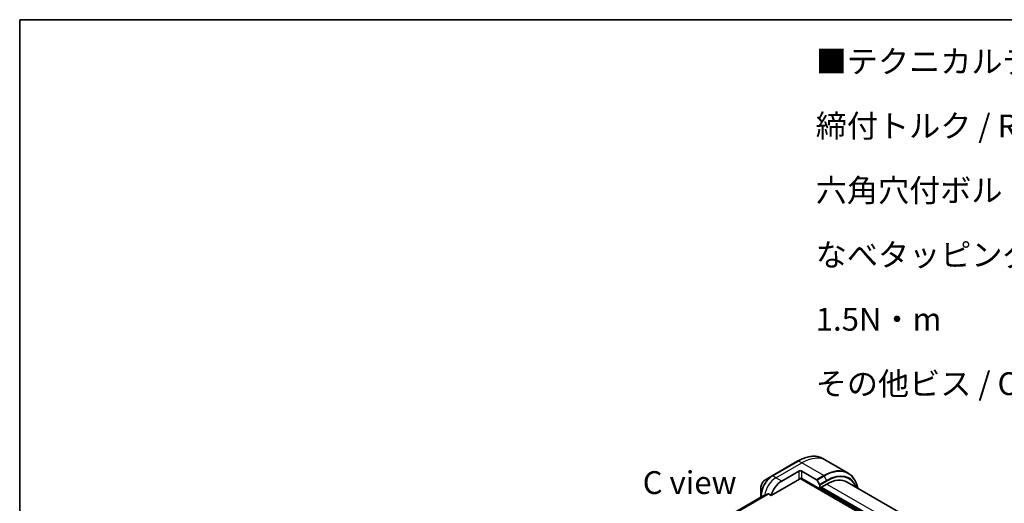
# Model space of a CAD drawing. Units: millimetres. Extents: x 65 to 8727, y 36 to 1722.
# Drawn here: x 65 to 551, y 1062 to 1300 of the extents above; entities that cross this region are included whole.
import ezdxf

# ---------------------------------------------------------------- set-up
doc = ezdxf.new("R2010")
doc.units = ezdxf.units.MM
doc.header["$LTSCALE"] = 4.5
for name, color, linetype, lineweight in [('Border (ISO)', 7, 'Continuous', 35), ('Symbol (ISO)', 7, 'Continuous', 18), ('Visible (ISO)', 7, 'Continuous', 35), ('Visible Narrow (ISO)', 7, 'Continuous', 25)]:
    doc.layers.add(name, color=color, linetype=linetype, lineweight=lineweight)
doc.styles.add('Note Text (TK)', font='MS PGothic.ttf')

# ---------------------------------------------------------------- blocks, each defined once
blk = doc.blocks.new('Borders tk図枠')
at = {"layer": 'Border (ISO)'}
for q in [(405.5, 289), (14.5, 8)]:
    blk.add_line((14.5, 289), q, dxfattribs=at)

msp = doc.modelspace()

# ---------------------------------------------------------------- linework, layer by layer
at = {"layer": 'Visible (ISO)'}
for p, q in [((448.9763, 1082.7417), (436.2484, 1075.3932)), ((462.8477, 1082.9695), (461.2263, 1083.9056)), ((473.6614, 1076.7262), (462.8477, 1082.9695)), ((436.2484, 1075.3932), (432.92, 1073.4715)), ((435.7041, 1065.6892), (449.787, 1073.82)), ((440.9482, 1072.7994), (449.4334, 1077.6984)), ((450.037, 1074.0839), (520.1441, 1033.6075)), ((450.8477, 1077.6984), (458.1258, 1073.4963)), ((459.6865, 1068.921), (450.8477, 1074.0241)), ((458.3758, 1073.2324), (459.5829, 1071.1416)), ((430.6951, 1069.6179), (430.6951, 1065.7746)), ((459.6865, 1070.7932), (459.6865, 1068.921)), ((459.6865, 1068.921), (460.2522, 1069.2476)), ((460.2522, 1069.6559), (463.222, 1071.3705)), ((460.2522, 1069.2476), (460.2522, 1069.6559)), ((514.1337, 1038.3024), (460.2522, 1069.4109)), ((522.4754, 1043.9247), (473.222, 1072.3611)), ((431.8324, 1065.4819), (286.675, 981.6752)), ((430.6951, 1065.7746), (430.6951, 1064.8253)), ((434.3667, 1066.4614), (435.7041, 1065.6892))]:
    msp.add_line(p, q, dxfattribs=at)
for centre, major_axis, ratio, start_param, end_param in [((450.1406, 1077.2901), (-1, 0), 0.57735027, 3.92699082, 5.49778714), ((450.1406, 1073.6159), (1, 0), 0.57735027, 0.78539816, 2.35619449), ((449.787, 1074.2282), (-0.25, -0.433), 0.57735027, 0.78539816, 1.81411083), ((458.1258, 1073.088), (0.25, -0.433), 0.57735027, 1.57079633, 2.35619449), ((463.222, 1055.0406), (10, 17.3205), 0.57735027, 0, 0.78539816), ((440.9482, 1066.2674), (4, 6.9282), 0.57735027, 0.78539816, 1.97179772), ((459.3329, 1070.9973), (0.25, -0.433), 0.57735027, 0.78539816, 1.57079633), ((436.9884, 1068.5536), (8.8305, 4.1257), 0.07779162, 4.05513267, 4.1487695), ((436.9884, 1068.5536), (8.8305, 4.1257), 0.07779162, 4.1487695, 4.35635987)]:
    msp.add_ellipse(centre, major_axis=major_axis, ratio=ratio, start_param=start_param, end_param=end_param, dxfattribs=at)
for points, knots in [([(448.9763, 1082.7417), (449.866, 1083.2553), (450.758, 1083.6895), (452.5266, 1084.3872), (453.4032, 1084.6506), (455.1212, 1084.9979), (455.9625, 1085.0818), (457.5891, 1085.0639), (458.3744, 1084.962), (459.8658, 1084.5719), (460.5718, 1084.2835), (461.2263, 1083.9056)], [1.570796327, 1.570796327, 1.570796327, 1.570796327, 1.727875959, 1.727875959, 1.884955592, 1.884955592, 2.042035225, 2.042035225, 2.199114858, 2.199114858, 2.35619449, 2.35619449, 2.35619449, 2.35619449]), ([(432.92, 1073.4715), (432.6739, 1073.3295), (432.4369, 1073.1481), (431.9928, 1072.7251), (431.7858, 1072.4833), (431.4157, 1071.9591), (431.2527, 1071.6769), (430.9839, 1071.0943), (430.878, 1070.7941), (430.7337, 1070.198), (430.6951, 1069.9021), (430.6951, 1069.6179)], [4.71238898, 4.71238898, 4.71238898, 4.71238898, 5.02654825, 5.02654825, 5.34070751, 5.34070751, 5.65486678, 5.65486678, 5.96902604, 5.96902604, 6.28318531, 6.28318531, 6.28318531, 6.28318531]), ([(478.4159, 1069.3624), (478.2897, 1069.9858), (478.1306, 1070.5843), (477.66, 1071.9852), (477.3119, 1072.7557), (476.4831, 1074.1554), (476.0023, 1074.7846), (474.9187, 1075.8811), (474.3159, 1076.3484), (473.6614, 1076.7262)], [3.347936568, 3.347936568, 3.347936568, 3.347936568, 3.455751919, 3.455751919, 3.612831552, 3.612831552, 3.769911184, 3.769911184, 3.926990817, 3.926990817, 3.926990817, 3.926990817]), ([(431.8475, 1065.4892), (431.8422, 1065.4871), (431.8372, 1065.4846), (431.8324, 1065.4819), (431.8324, 1065.4819), (431.8324, 1065.4819)], [0.11039007423, 0.11039007423, 0.11039007423, 0.11039007423, 0.11306348447, 0.11306348447, 0.11307443111, 0.11307443111, 0.11307443111, 0.11307443111]), ([(434.3667, 1066.4614), (434.3396, 1066.477), (434.3087, 1066.4859), (434.2551, 1066.4858), (434.2322, 1066.4806), (434.2113, 1066.4717)], [0.093260715, 0.093260715, 0.093260715, 0.093260715, 0.1047444472, 0.1047444472, 0.1134564756, 0.1134564756, 0.1134564756, 0.1134564756])]:
    msp.add_open_spline(points, degree=3, knots=knots, dxfattribs=at)
at = {"layer": 'Visible Narrow (ISO)'}
for p, q in [((436.4984, 1075.3684), (449.2263, 1082.7169)), ((450.8477, 1081.7808), (449.2263, 1082.7169)), ((438.1197, 1074.4324), (450.8477, 1081.7808)), ((461.6614, 1075.5375), (450.8477, 1081.7808)), ((438.1197, 1074.4324), (436.4984, 1075.3684)), ((440.9482, 1072.7994), (438.1197, 1074.4324)), ((449.4334, 1077.6984), (449.4334, 1074.0241)), ((450.1306, 1074.1932), (520.2855, 1033.6892)), ((450.8477, 1074.0241), (450.8477, 1077.6984)), ((461.6614, 1075.5375), (458.1258, 1073.4963)), ((458.3758, 1073.2324), (461.9114, 1075.2736)), ((463.1185, 1073.1829), (459.5829, 1071.1416)), ((461.9114, 1075.2736), (463.1185, 1073.1829)), ((459.6865, 1070.7932), (463.222, 1072.8344)), ((514.1337, 1037.7308), (459.8986, 1069.0435)), ((460.2522, 1069.5742), (514.1337, 1038.4657)), ((514.1337, 1038.9556), (460.6057, 1069.86)), ((463.222, 1071.3705), (516.255, 1040.7519)), ((286.6762, 981.6745), (431.8475, 1065.4892)), ((434.2113, 1066.4717), (286.9642, 981.4586)), ((287.0325, 981.398), (434.3667, 1066.4614)), ((431.4137, 1065.2401), (430.8416, 1065.5705)), ((430.8416, 1064.9098), (430.8416, 1065.5705))]:
    msp.add_line(p, q, dxfattribs=at)
for centre, major_axis, start_param, end_param in [((449.2263, 1082.3087), (-0.25, 0.433), 5.49778714, 6.28318531), ((449.2263, 1063.121), (12, 20.7846), 0, 0.78539816), ((450.8477, 1062.1849), (12, 20.7846), 0, 0.78539816), ((461.6614, 1055.9416), (12, 20.7846), 0, 0.78539816), ((461.9114, 1055.7973), (11.9268, 20.6578), 5.70682089, 7.06858347), ((436.2484, 1068.9808), (-3.9268, -6.8014), 3.92699082, 5.49778714), ((432.92, 1070.9025), (1.5732, 2.7249), 0.78539816, 2.35619449), ((436.4984, 1068.8365), (4, 6.9282), 0.78539816, 2.35619449), ((438.1197, 1067.9004), (4, 6.9282), 0.78539816, 2.18874641), ((436.4984, 1074.9602), (-0.25, 0.433), 5.49778714, 6.28318531), ((461.6614, 1075.1293), (0.25, -0.433), 1.57079633, 2.35619449), ((463.1185, 1055.1004), (11.0732, 19.1794), 5.8392755, 7.06858347), ((462.8685, 1073.0385), (-0.25, 0.433), 3.92699082, 4.71238898), ((463.222, 1055.0406), (10.8964, 18.8732), 5.8747172, 7.06858347), ((431.1951, 1065.7746), (-0.5, 0), 0, 0.78539816)]:
    msp.add_ellipse(centre, major_axis=major_axis, ratio=0.57735027, start_param=start_param, end_param=end_param, dxfattribs=at)

# ---------------------------------------------------------------- block references
at = {"xscale": 4.5, "yscale": 4.5, "zscale": 4.5}
msp.add_blockref('Borders tk図枠', (0, 0), dxfattribs=at)

# ---------------------------------------------------------------- texts
at = {"layer": 'Symbol (ISO)', "color": 7, "insert": (457.7344, 1285.5043), "char_height": 11.25, "width": 455.526338, "attachment_point": 1, "line_spacing_factor": 1.695652, "style": 'Note Text (TK)'}
msp.add_mtext('\\fＭＳ Ｐゴシック|b0|i0;■テクニカルデータ / Technical Data■\\P\\fＭＳ Ｐゴシック|b0|i0;締付トルク / Recommended torque\\P\\fＭＳ Ｐゴシック|b0|i0;六角穴付ボルトM3x10 / Hexagonal M3-10 ： 0.2N・m\\P\\fＭＳ Ｐゴシック|b0|i0;なべタッピングビスM5x8 / Self-tapping pan head M5-8 ： 1.5N・m\\P\\fＭＳ Ｐゴシック|b0|i0;その他ビス / Other screws ： 0.3N・ｍ ～ 0.6N・ｍ', dxfattribs=at)
at = {"layer": 'Symbol (ISO)', "color": 7, "insert": (395.5497, 1072.0703), "char_height": 11.25, "attachment_point": 5, "line_spacing_factor": 1.5, "style": 'Note Text (TK)'}
msp.add_mtext('\\fＭＳ Ｐゴシック|b0|i0;C view', dxfattribs=at)

doc.saveas('drawing.dxf')
